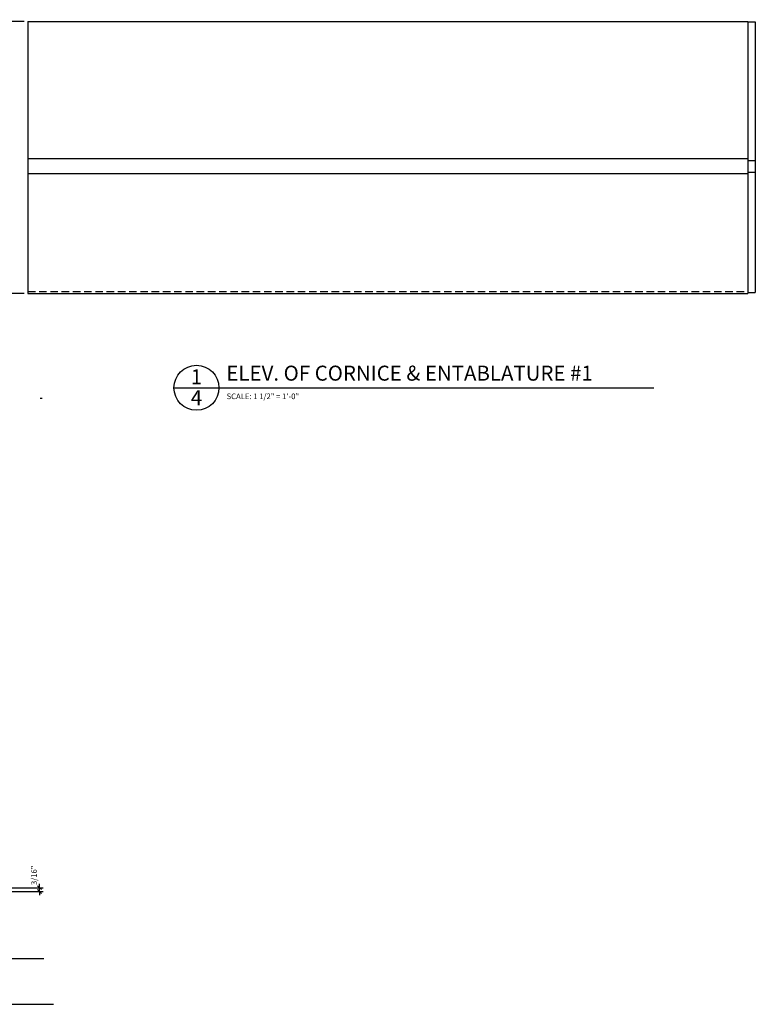
# Model space of a CAD drawing. Extents: x 3 to 117, y 1 to 69.
# Drawn here: x 68 to 117, y 3 to 69 of the extents above; entities that cross this region are included whole.
import ezdxf

# ---------------------------------------------------------------- set-up
doc = ezdxf.new("R2010")
doc.units = 0
doc.header["$MEASUREMENT"] = 0
doc.linetypes.add('HIDDEN2', pattern=[0.1875, 0.125, -0.0625])
doc.layers.get('0').update_dxf_attribs({"linetype": 'CONTINUOUS'})
doc.layers.get('DEFPOINTS').update_dxf_attribs({"linetype": 'CONTINUOUS'})
for name, color, linetype in [('DETAILS', 5, 'CONTINUOUS'), ('DIMS', 8, 'CONTINUOUS'), ('FIBERGLASS', 7, 'CONTINUOUS'), ('TEXT', 8, 'CONTINUOUS')]:
    doc.layers.add(name, color=color, linetype=linetype)
doc.styles.add('DIMS', font='stylu.ttf')
doc.styles.add('NOTES', font='stylu.ttf', dxfattribs={"height": 0.375})
doc.styles.add('TITLES', font='swiss.ttf', dxfattribs={"height": 1})
doc.dimstyles.new('EDON', dxfattribs={"dimscale": 4, "dimtxt": 0.09375, "dimasz": 0.0625, "dimexe": 0.0625, "dimexo": 0.0625, "dimgap": 0.0625, "dimtad": 3, "dimdec": 4, "dimzin": 3, "dimtxsty": 'DIMS', "dimblk1": 'OBLIQUE', "dimblk2": 'OBLIQUE', "dimsah": 1, "dimcen": 0.0625, "dimclrd": 256, "dimclre": 256, "dimclrt": 256, "dimaunit": 1, "dimazin": 3, "dimtfac": 1, "dimtdec": 4, "dimtofl": 0, "dimtmove": 0, "dimatfit": 3, "dimtolj": 1, "dimtzin": 0})
doc.dimstyles.new('EDON$7', dxfattribs={"dimscale": 4, "dimtxt": 0.125, "dimasz": 0.1875, "dimexe": 0.1875, "dimexo": 0.0625, "dimgap": 0.0625, "dimtad": 3, "dimdec": 4, "dimzin": 3, "dimtxsty": 'DIMS', "dimcen": 0.0625, "dimclrd": 256, "dimclre": 256, "dimclrt": 256, "dimaunit": 1, "dimazin": 3, "dimtfac": 1, "dimtdec": 4, "dimtofl": 0, "dimtmove": 0, "dimatfit": 3, "dimtolj": 1, "dimtzin": 0})

# ---------------------------------------------------------------- blocks, each defined once
blk = doc.blocks.new('_OBLIQUE')
at = {"layer": 'DIMS', "color": 6, "linetype": 'BYBLOCK', "ltscale": 12}
blk.add_line((-0.5, -0.5), (0.5, 0.5), dxfattribs=at)
blk = doc.blocks.new('*D206')
at = {"linetype": 'BYBLOCK', "ltscale": 4}
for p, q in [((68.247, 68.392), (63.827, 68.392)), ((64.077, 50.267), (64.077, 68.392)), ((68.247, 50.267), (63.827, 50.267))]:
    blk.add_line(p, q, dxfattribs=at)
at = {"layer": 'DEFPOINTS', "color": 0, "linetype": 'BYBLOCK', "ltscale": 4}
for p in [(64.077, 68.392), (68.497, 68.392), (68.497, 50.267)]:
    blk.add_point(p, dxfattribs=at)
at = {"linetype": 'BYBLOCK', "ltscale": 4, "xscale": 0.25, "yscale": 0.25, "zscale": 0.25}
for p, rotation in [((64.077, 68.392), 90), ((64.077, 50.267), 270)]:
    blk.add_blockref('_OBLIQUE', p, dxfattribs=dict(at, rotation=rotation))
at = {"linetype": 'BYBLOCK', "ltscale": 4, "insert": (63.613, 59.33), "char_height": 0.375, "attachment_point": 5, "rotation": 90, "style": 'DIMS'}
blk.add_mtext('\\A1;3\'-0 1/4"', dxfattribs=at)
blk = doc.blocks.new('*D306')
at = {"linetype": 'BYBLOCK', "ltscale": 4}
for p, q in [((67.433, 10.646), (69.527, 10.646)), ((69.277, 10.646), (69.277, 10.896)), ((69.277, 10.396), (69.277, 10.646)), ((66.433, 10.396), (69.527, 10.396)), ((69.277, 10.396), (69.277, 10.146))]:
    blk.add_line(p, q, dxfattribs=at)
at = {"layer": 'DEFPOINTS', "color": 0, "linetype": 'BYBLOCK', "ltscale": 4}
for p in [(67.183, 10.646), (69.277, 10.646), (66.183, 10.396)]:
    blk.add_point(p, dxfattribs=at)
at = {"linetype": 'BYBLOCK', "ltscale": 4, "xscale": 0.25, "yscale": 0.25, "zscale": 0.25}
for p, rotation in [((69.277, 10.646), 270), ((69.277, 10.396), 90)]:
    blk.add_blockref('_OBLIQUE', p, dxfattribs=dict(at, rotation=rotation))
at = {"linetype": 'BYBLOCK', "ltscale": 4, "insert": (68.911, 11.474), "char_height": 0.375, "attachment_point": 5, "rotation": 90, "style": 'DIMS'}
blk.add_mtext('\\A1;3/16"', dxfattribs=at)

msp = doc.modelspace()

# ---------------------------------------------------------------- linework, layer by layer
at = {"layer": 'DETAILS', "ltscale": 2}
for p, q in [((78.241257, 43.97589), (110.234844, 43.97589)), ((43.934208, 2.87249), (70.211505, 2.87249))]:
    msp.add_line(p, q, dxfattribs=at)
msp.add_circle((79.741257, 43.97589), 1.5, dxfattribs=at)
at = {"layer": 'FIBERGLASS', "color": 5, "ltscale": 4}
for p, q in [((68.49718, 68.392332), (116.49718, 68.392332)), ((68.49718, 68.392332), (68.49718, 50.267332)), ((116.49718, 68.392332), (116.49718, 50.267332)), ((68.49718, 50.267332), (116.49718, 50.267332))]:
    msp.add_line(p, q, dxfattribs=at)
at = {"layer": 'FIBERGLASS', "ltscale": 4}
for p, q in [((116.49718, 68.382543), (116.99718, 68.382543)), ((116.99718, 68.382543), (116.99718, 50.331978)), ((68.49718, 59.267332), (116.49718, 59.267332)), ((116.49718, 59.122838), (116.99718, 59.122838)), ((68.49718, 58.267332), (116.49718, 58.267332)), ((116.49718, 58.360964), (116.99718, 58.360964)), ((116.49718, 50.331978), (116.99718, 50.331978)), ((69.311377, 43.277271), (69.442313, 43.277271))]:
    msp.add_line(p, q, dxfattribs=at)
at = {"layer": 'FIBERGLASS', "color": 190, "linetype": 'HIDDEN2', "ltscale": 4}
msp.add_line((68.49718, 50.392332), (116.49718, 50.392332), dxfattribs=at)

# ---------------------------------------------------------------- texts
at = {"layer": 'TEXT', "ltscale": 2}
for s, insert, char_height, width, attachment_point, style in [('ELEV. OF CORNICE & ENTABLATURE #1', (81.732395, 45.451887), 1, 33.3125, 1, 'TITLES'), ('{1}', (79.74038, 45.211756), 1, 0.9502, 2, 'TITLES'), ('4', (79.74038, 43.816981), 1, 0.4454, 2, 'TITLES'), ('{SCALE: 1 1/2" = 1\'-0"}', (81.748916, 43.594032), 0.375, 5.73616977, 1, 'NOTES')]:
    msp.add_mtext(s, dxfattribs=dict(at, insert=insert, char_height=char_height, width=width, attachment_point=attachment_point, style=style))

# ---------------------------------------------------------------- dimensions: what is measured, and where the dimension line sits
at = {"layer": 'DIMS', "ltscale": 4}
dim = msp.add_linear_dim(base=(64.076568, 68.392332), p1=(68.49718, 50.267332), p2=(68.49718, 68.392332), angle=90, dimstyle='EDON', override={"dimlfac": 2}, dxfattribs=at)
dim.commit()
dim.dimension.update_dxf_attribs({"geometry": '*D206', "text_midpoint": (63.612988, 59.329832)})
dim = msp.add_linear_dim(base=(69.276871, 10.645868), p1=(66.182652, 10.395868), p2=(67.182652, 10.645868), angle=90, text='3/16"', dimstyle='EDON', dxfattribs=at)
dim.commit()
dim.dimension.update_dxf_attribs({"geometry": '*D306', "text_midpoint": (68.911215, 11.473542), "dimtype": 160})

# ---------------------------------------------------------------- leaders
msp.add_leader([(51.307652, 5.915718), (69.556686, 5.915718)], dimstyle='EDON$7', dxfattribs=at)

doc.saveas('drawing.dxf')
